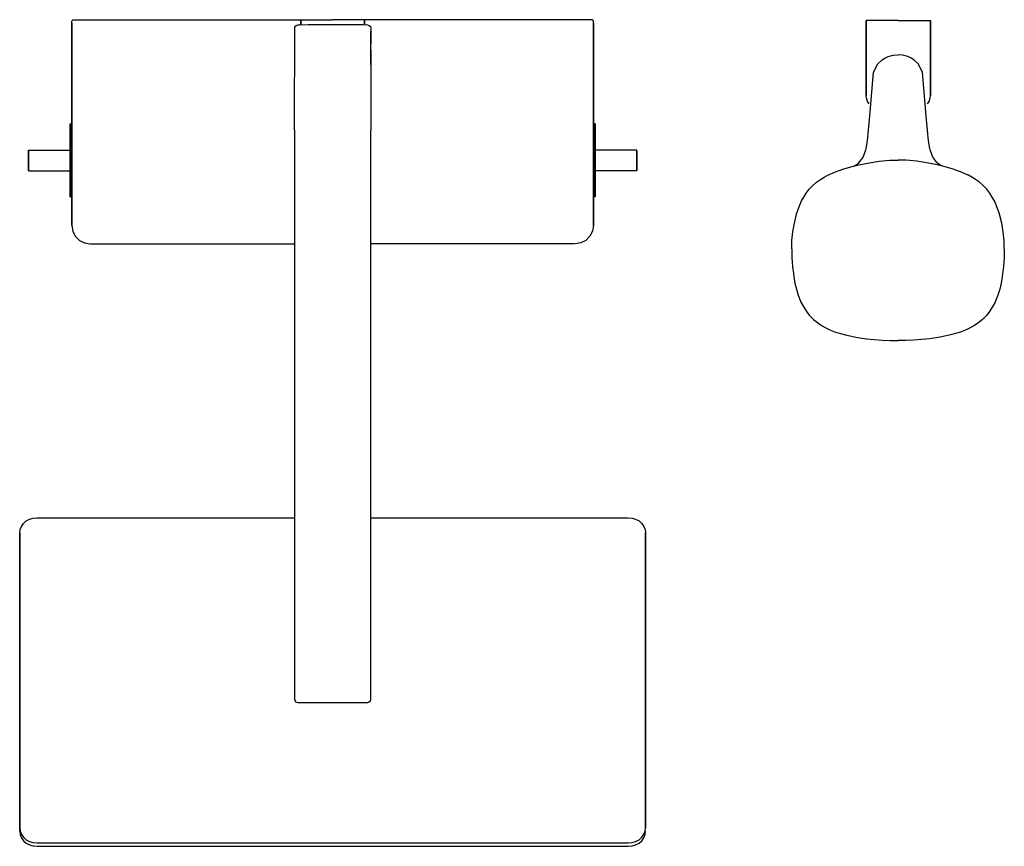
# Model space of a CAD drawing. Extents: x 0 to 566, y 0 to 476.
import ezdxf

# ---------------------------------------------------------------- set-up
doc = ezdxf.new("R2010")
doc.units = 0
doc.header["$MEASUREMENT"] = 0

msp = doc.modelspace()

# ---------------------------------------------------------------- linework, layer by layer
for p, q in [((30.1, 475.46), (30.55, 475.83)), ((30.55, 475.83), (30.64, 475.85)), ((30.64, 475.85), (31.92, 475.85)), ((31.93, 475.86), (179.93, 475.86)), ((31.93, 475.86), (179.93, 475.86)), ((161.59, 475.64), (161.59, 475.7)), ((161.59, 472.92), (161.59, 475.7)), ((161.59, 475.7), (161.59, 472.92)), ((161.59, 475.7), (161.59, 475.64)), ((327.94, 475.86), (179.93, 475.86)), ((327.94, 475.86), (179.93, 475.86)), ((198.28, 472.98), (198.28, 475.7)), ((198.28, 475.7), (198.28, 472.98)), ((329.23, 475.85), (327.95, 475.85)), ((329.31, 475.83), (329.23, 475.85)), ((329.76, 475.46), (329.31, 475.83)), ((29.93, 474.9), (30.1, 475.46)), ((29.93, 357.48), (29.93, 474.9)), ((29.93, 357.34), (29.93, 473.86)), ((29.93, 473.86), (29.93, 357.34)), ((157.98, 413.63), (158.26, 471.87)), ((158.26, 471.87), (158.96, 472.6)), ((158.96, 472.6), (159.94, 472.88)), ((159.94, 472.88), (165.98, 473.02)), ((159.94, 472.88), (160.99, 472.91)), ((160.99, 472.91), (161.14, 472.91)), ((160.99, 472.91), (161.14, 472.91)), ((161.59, 475.45), (161.59, 475.64)), ((161.59, 475.64), (161.59, 475.45)), ((161.59, 475.45), (161.59, 475.08)), ((161.59, 475.08), (161.59, 475.45)), ((161.59, 475.08), (161.59, 474.83)), ((161.59, 474.83), (161.59, 475.08)), ((161.59, 474.83), (161.59, 472.92)), ((161.59, 472.92), (161.59, 474.83)), ((165.98, 473.02), (197.1, 473.04)), ((197.1, 473.04), (199.93, 472.88)), ((199.93, 472.88), (200.91, 472.6)), ((200.91, 472.6), (201.61, 471.87)), ((201.61, 471.87), (201.89, 470.88)), ((201.89, 470.88), (201.93, 461.82)), ((201.89, 470.88), (201.9, 469.03)), ((329.93, 474.9), (329.76, 475.46)), ((329.93, 357.48), (329.93, 474.9)), ((329.93, 357.34), (329.93, 473.86)), ((329.93, 473.86), (329.93, 357.34)), ((486.77, 431.98), (486.77, 475.29)), ((486.77, 475.29), (486.77, 431.98)), ((505.27, 475.29), (486.77, 475.29)), ((505.27, 475.29), (523.77, 475.29)), ((523.77, 475.29), (523.77, 431.98)), ((523.77, 431.98), (523.77, 475.29)), ((201.88, 458.51), (201.9, 469.03)), ((201.88, 450.06), (201.93, 461.82)), ((201.88, 451.73), (201.93, 461.82)), ((201.88, 458.51), (201.89, 413.63)), ((496.05, 452.74), (497.47, 453.74)), ((497.47, 453.74), (499.51, 454.71)), ((499.51, 454.71), (502.38, 455.47)), ((502.38, 455.47), (505.1, 455.69)), ((507.81, 455.47), (505.1, 455.69)), ((510.68, 454.71), (507.81, 455.47)), ((512.72, 453.74), (510.68, 454.71)), ((514.15, 452.74), (512.72, 453.74)), ((490.99, 445.45), (492.8, 449.19)), ((492.8, 449.19), (493.52, 450.46)), ((493.52, 450.46), (496.03, 452.73)), ((516.68, 450.46), (514.16, 452.73)), ((517.4, 449.19), (516.68, 450.46)), ((519.2, 445.45), (517.4, 449.19)), ((488.92, 420.61), (490.99, 445.45)), ((521.28, 420.61), (519.2, 445.45)), ((486.91, 430.87), (486.77, 431.98)), ((487.62, 428.86), (486.91, 430.87)), ((522.92, 428.86), (523.63, 430.87)), ((523.63, 430.87), (523.77, 431.98)), ((488.57, 427.51), (487.62, 428.86)), ((521.97, 427.51), (522.92, 428.86)), ((488.14, 412.19), (488.92, 420.61)), ((522.06, 412.19), (521.28, 420.61)), ((28.93, 415.64), (28.93, 415.86)), ((28.93, 415.86), (28.93, 415.64)), ((28.93, 415.86), (29.93, 415.86)), ((28.93, 415.1), (28.93, 415.64)), ((28.93, 415.64), (28.93, 415.1)), ((28.93, 414.22), (28.93, 415.1)), ((28.93, 415.1), (28.93, 414.22)), ((28.93, 413.05), (28.93, 414.22)), ((28.93, 414.22), (28.93, 413.05)), ((29.93, 416.72), (29.93, 416.18)), ((29.93, 416.18), (29.93, 416.72)), ((29.93, 415.86), (29.93, 416.18)), ((29.93, 416.18), (29.93, 415.86)), ((157.94, 412.22), (157.98, 413.63)), ((201.89, 413.63), (201.93, 412.22)), ((329.93, 416.72), (329.93, 416.18)), ((329.93, 416.18), (329.93, 416.72)), ((329.93, 415.86), (329.93, 416.18)), ((329.93, 416.18), (329.93, 415.86)), ((330.93, 415.86), (329.93, 415.86)), ((330.93, 415.64), (330.93, 415.86)), ((330.93, 415.86), (330.93, 415.64)), ((330.93, 415.1), (330.93, 415.64)), ((330.93, 415.64), (330.93, 415.1)), ((330.93, 414.22), (330.93, 415.1)), ((330.93, 415.1), (330.93, 414.22)), ((330.93, 413.05), (330.93, 414.22)), ((330.93, 414.22), (330.93, 413.05)), ((28.93, 411.48), (28.93, 413.05)), ((28.93, 413.05), (28.93, 411.48)), ((28.93, 411.48), (28.93, 409.69)), ((28.93, 409.69), (28.93, 411.48)), ((28.93, 409.69), (28.93, 407.63)), ((28.93, 407.63), (28.93, 409.69)), ((157.94, 412.22), (157.98, 84.87)), ((157.94, 412.22), (157.98, 84.87)), ((201.91, 88.85), (201.93, 412.22)), ((201.91, 88.85), (201.93, 412.22)), ((330.93, 411.48), (330.93, 413.05)), ((330.93, 413.05), (330.93, 411.48)), ((330.93, 411.48), (330.93, 409.69)), ((330.93, 409.69), (330.93, 411.48)), ((330.93, 409.69), (330.93, 407.63)), ((330.93, 407.63), (330.93, 409.69)), ((487.48, 406.08), (488.14, 412.19)), ((522.72, 406.08), (522.06, 412.19)), ((28.93, 407.63), (28.93, 405.31)), ((28.93, 405.31), (28.93, 407.63)), ((28.93, 405.31), (28.93, 402.88)), ((28.93, 402.88), (28.93, 405.31)), ((28.93, 400.27), (28.93, 402.88)), ((28.93, 402.88), (28.93, 400.27)), ((28.93, 402.88), (28.93, 400.86)), ((28.93, 400.86), (28.93, 402.88)), ((330.93, 407.63), (330.93, 405.31)), ((330.93, 405.31), (330.93, 407.63)), ((330.93, 405.31), (330.93, 402.88)), ((330.93, 402.88), (330.93, 405.31)), ((330.93, 400.27), (330.93, 402.88)), ((330.93, 402.88), (330.93, 400.27)), ((330.93, 402.88), (330.93, 400.86)), ((330.93, 400.86), (330.93, 402.88)), ((486.74, 401.73), (487.48, 406.08)), ((523.45, 401.73), (522.72, 406.08)), ((4.93, 400.59), (5.13, 400.77)), ((4.93, 400.59), (5.13, 400.77)), ((4.93, 400.38), (4.93, 400.59)), ((4.93, 400.59), (4.93, 400.38)), ((4.93, 400.38), (4.93, 400.59)), ((4.93, 400.59), (4.93, 400.38)), ((4.93, 400.38), (4.93, 399.82)), ((4.93, 399.82), (4.93, 400.38)), ((4.93, 399.82), (4.93, 400.38)), ((4.93, 400.38), (4.93, 399.82)), ((4.93, 398.92), (4.93, 399.82)), ((4.93, 399.82), (4.93, 398.92)), ((4.93, 398.92), (4.93, 399.82)), ((4.93, 399.82), (4.93, 398.92)), ((4.93, 397.72), (4.93, 398.92)), ((4.93, 398.92), (4.93, 397.72)), ((4.93, 398.92), (4.93, 397.72)), ((4.93, 397.72), (4.93, 398.92)), ((4.93, 396.34), (4.93, 397.72)), ((4.93, 397.72), (4.93, 396.34)), ((4.93, 396.34), (4.93, 397.72)), ((4.93, 397.72), (4.93, 396.34)), ((5.13, 400.77), (5.51, 400.86)), ((5.13, 400.77), (5.51, 400.86)), ((5.51, 400.86), (28.93, 400.86)), ((28.93, 400.64), (28.93, 400.86)), ((28.93, 400.86), (28.93, 400.64)), ((28.93, 400.04), (28.93, 400.64)), ((28.93, 400.64), (28.93, 400.04)), ((28.93, 397.6), (28.93, 400.27)), ((28.93, 400.27), (28.93, 397.6)), ((28.93, 400.04), (28.93, 399.09)), ((28.93, 399.09), (28.93, 400.04)), ((28.93, 399.09), (28.93, 397.84)), ((28.93, 397.84), (28.93, 399.09)), ((28.93, 397.84), (28.93, 396.39)), ((28.93, 396.39), (28.93, 397.84)), ((28.93, 394.86), (28.93, 397.6)), ((28.93, 397.6), (28.93, 394.86)), ((354.36, 400.86), (330.93, 400.86)), ((330.93, 400.64), (330.93, 400.86)), ((330.93, 400.86), (330.93, 400.64)), ((330.93, 400.04), (330.93, 400.64)), ((330.93, 400.64), (330.93, 400.04)), ((330.93, 397.6), (330.93, 400.27)), ((330.93, 400.27), (330.93, 397.6)), ((330.93, 400.04), (330.93, 399.09)), ((330.93, 399.09), (330.93, 400.04)), ((330.93, 399.09), (330.93, 397.84)), ((330.93, 397.84), (330.93, 399.09)), ((330.93, 397.84), (330.93, 396.39)), ((330.93, 396.39), (330.93, 397.84)), ((330.93, 394.86), (330.93, 397.6)), ((330.93, 397.6), (330.93, 394.86)), ((354.74, 400.77), (354.36, 400.86)), ((354.93, 400.59), (354.74, 400.77)), ((354.93, 400.38), (354.93, 400.59)), ((354.93, 400.59), (354.93, 400.38)), ((354.93, 399.82), (354.93, 400.38)), ((354.93, 400.38), (354.93, 399.82)), ((354.93, 398.92), (354.93, 399.82)), ((354.93, 399.82), (354.93, 398.92)), ((354.93, 398.92), (354.93, 397.72)), ((354.93, 397.72), (354.93, 398.92)), ((354.93, 396.34), (354.93, 397.72)), ((354.93, 397.72), (354.93, 396.34)), ((484.79, 396.36), (485, 396.74)), ((485, 396.74), (485.88, 398.8)), ((485.88, 398.8), (486.58, 400.88)), ((486.58, 400.88), (486.74, 401.73)), ((523.62, 400.88), (523.45, 401.73)), ((524.31, 398.8), (523.62, 400.88)), ((525.19, 396.74), (524.31, 398.8)), ((525.41, 396.36), (525.19, 396.74)), ((4.93, 396.34), (4.93, 394.86)), ((4.93, 394.86), (4.93, 396.34)), ((4.93, 394.86), (4.93, 396.34)), ((4.93, 396.34), (4.93, 394.86)), ((4.93, 394.86), (4.93, 393.37)), ((4.93, 393.37), (4.93, 394.86)), ((4.93, 393.37), (4.93, 394.86)), ((4.93, 394.86), (4.93, 393.37)), ((4.93, 393.37), (4.93, 392)), ((4.93, 392), (4.93, 393.37)), ((4.93, 392), (4.93, 393.37)), ((4.93, 393.37), (4.93, 392)), ((4.93, 392), (4.93, 390.8)), ((4.93, 390.8), (4.93, 392)), ((4.93, 390.8), (4.93, 392)), ((4.93, 392), (4.93, 390.8)), ((4.93, 390.8), (4.93, 389.9)), ((4.93, 389.9), (4.93, 390.8)), ((4.93, 389.9), (4.93, 390.8)), ((4.93, 390.8), (4.93, 389.9)), ((28.93, 394.86), (28.93, 396.39)), ((28.93, 396.39), (28.93, 394.86)), ((28.93, 393.32), (28.93, 394.86)), ((28.93, 392.12), (28.93, 394.86)), ((28.93, 394.86), (28.93, 392.12)), ((28.93, 394.86), (28.93, 393.32)), ((28.93, 391.87), (28.93, 393.32)), ((28.93, 393.32), (28.93, 391.87)), ((28.93, 389.44), (28.93, 392.12)), ((28.93, 392.12), (28.93, 389.44)), ((28.93, 390.62), (28.93, 391.87)), ((28.93, 391.87), (28.93, 390.62)), ((330.93, 394.86), (330.93, 396.39)), ((330.93, 396.39), (330.93, 394.86)), ((330.93, 393.32), (330.93, 394.86)), ((330.93, 392.12), (330.93, 394.86)), ((330.93, 394.86), (330.93, 392.12)), ((330.93, 394.86), (330.93, 393.32)), ((330.93, 391.87), (330.93, 393.32)), ((330.93, 393.32), (330.93, 391.87)), ((330.93, 389.44), (330.93, 392.12)), ((330.93, 392.12), (330.93, 389.44)), ((330.93, 390.62), (330.93, 391.87)), ((330.93, 391.87), (330.93, 390.62)), ((354.93, 394.86), (354.93, 396.34)), ((354.93, 396.34), (354.93, 394.86)), ((354.93, 393.37), (354.93, 394.86)), ((354.93, 394.86), (354.93, 393.37)), ((354.93, 392), (354.93, 393.37)), ((354.93, 393.37), (354.93, 392)), ((354.93, 390.8), (354.93, 392)), ((354.93, 392), (354.93, 390.8)), ((354.93, 389.9), (354.93, 390.8)), ((354.93, 390.8), (354.93, 389.9)), ((473.86, 390.05), (478.67, 391.38)), ((478.67, 391.38), (482.53, 392.27)), ((479.87, 391.66), (480.25, 391.87)), ((480.25, 391.87), (481.6, 392.74)), ((481.6, 392.74), (481.66, 392.79)), ((481.65, 392.78), (482.53, 393.55)), ((482.53, 393.55), (483.94, 395.13)), ((482.53, 392.27), (489.65, 393.71)), ((483.94, 395.13), (484.79, 396.36)), ((489.65, 393.71), (494.22, 394.44)), ((494.22, 394.44), (500.4, 394.92)), ((500.4, 394.92), (505.1, 395.02)), ((509.79, 394.92), (505.1, 395.02)), ((515.97, 394.44), (509.79, 394.92)), ((520.54, 393.71), (515.97, 394.44)), ((527.66, 392.27), (520.54, 393.71)), ((526.26, 395.13), (525.41, 396.36)), ((527.67, 393.55), (526.26, 395.13)), ((531.52, 391.38), (527.66, 392.27)), ((528.54, 392.78), (527.67, 393.55)), ((528.6, 392.74), (528.53, 392.79)), ((529.94, 391.87), (528.6, 392.74)), ((530.33, 391.66), (529.94, 391.87)), ((536.33, 390.05), (531.52, 391.38)), ((4.93, 389.33), (4.93, 389.9)), ((4.93, 389.9), (4.93, 389.33)), ((4.93, 389.9), (4.93, 389.33)), ((4.93, 389.33), (4.93, 389.9)), ((4.93, 389.12), (4.93, 389.33)), ((4.93, 389.33), (4.93, 389.12)), ((4.93, 389.33), (4.93, 389.12)), ((4.93, 389.12), (4.93, 389.33)), ((4.93, 389.12), (5.13, 388.94)), ((4.93, 389.12), (5.13, 388.94)), ((5.13, 388.94), (5.51, 388.86)), ((5.51, 388.86), (28.93, 388.86)), ((28.93, 389.67), (28.93, 390.62)), ((28.93, 390.62), (28.93, 389.67)), ((28.93, 389.67), (28.93, 389.07)), ((28.93, 389.07), (28.93, 389.67)), ((28.93, 389.44), (28.93, 386.83)), ((28.93, 386.83), (28.93, 389.44)), ((28.93, 389.07), (28.93, 388.86)), ((28.93, 388.86), (28.93, 389.07)), ((28.93, 388.86), (28.93, 386.83)), ((28.93, 386.83), (28.93, 388.86)), ((28.93, 384.4), (28.93, 386.83)), ((28.93, 386.83), (28.93, 384.4)), ((330.93, 389.67), (330.93, 390.62)), ((330.93, 390.62), (330.93, 389.67)), ((330.93, 389.67), (330.93, 389.07)), ((330.93, 389.07), (330.93, 389.67)), ((330.93, 389.44), (330.93, 386.83)), ((330.93, 386.83), (330.93, 389.44)), ((330.93, 389.07), (330.93, 388.86)), ((330.93, 388.86), (330.93, 389.07)), ((354.36, 388.86), (330.93, 388.86)), ((330.93, 388.86), (330.93, 386.83)), ((330.93, 386.83), (330.93, 388.86)), ((330.93, 384.4), (330.93, 386.83)), ((330.93, 386.83), (330.93, 384.4)), ((354.74, 388.94), (354.36, 388.86)), ((354.93, 389.12), (354.74, 388.94)), ((354.93, 389.9), (354.93, 389.33)), ((354.93, 389.33), (354.93, 389.9)), ((354.93, 389.33), (354.93, 389.12)), ((354.93, 389.12), (354.93, 389.33)), ((460.47, 383.89), (462.58, 385.23)), ((462.58, 385.23), (464.64, 386.3)), ((464.64, 386.3), (464.7, 386.33)), ((464.7, 386.33), (469.18, 388.34)), ((469.18, 388.34), (473.86, 390.05)), ((541.01, 388.34), (536.33, 390.05)), ((545.49, 386.33), (541.01, 388.34)), ((545.55, 386.3), (545.49, 386.33)), ((547.62, 385.23), (545.55, 386.3)), ((549.72, 383.89), (547.62, 385.23)), ((28.93, 382.08), (28.93, 384.4)), ((28.93, 384.4), (28.93, 382.08)), ((28.93, 380.02), (28.93, 382.08)), ((28.93, 382.08), (28.93, 380.02)), ((28.93, 378.23), (28.93, 380.02)), ((28.93, 380.02), (28.93, 378.23)), ((330.93, 382.08), (330.93, 384.4)), ((330.93, 384.4), (330.93, 382.08)), ((330.93, 380.02), (330.93, 382.08)), ((330.93, 382.08), (330.93, 380.02)), ((330.93, 378.23), (330.93, 380.02)), ((330.93, 380.02), (330.93, 378.23)), ((454.05, 378.31), (456.08, 380.47)), ((456.08, 380.47), (458.24, 382.38)), ((458.24, 382.38), (460.47, 383.89)), ((551.95, 382.38), (549.72, 383.89)), ((554.11, 380.47), (551.95, 382.38)), ((556.15, 378.31), (554.11, 380.47)), ((28.93, 378.23), (28.93, 376.66)), ((28.93, 376.66), (28.93, 378.23)), ((28.93, 376.66), (28.93, 375.49)), ((28.93, 375.49), (28.93, 376.66)), ((28.93, 375.49), (28.93, 374.61)), ((28.93, 374.61), (28.93, 375.49)), ((28.93, 374.61), (28.93, 374.08)), ((28.93, 374.08), (28.93, 374.61)), ((28.93, 373.86), (28.93, 374.08)), ((28.93, 374.08), (28.93, 373.86)), ((28.93, 373.86), (29.93, 373.86)), ((29.93, 373.31), (29.93, 373.85)), ((29.93, 373.85), (29.93, 373.31)), ((330.93, 373.86), (329.93, 373.86)), ((329.93, 373.31), (329.93, 373.85)), ((329.93, 373.85), (329.93, 373.31)), ((330.93, 378.23), (330.93, 376.66)), ((330.93, 376.66), (330.93, 378.23)), ((330.93, 376.66), (330.93, 375.49)), ((330.93, 375.49), (330.93, 376.66)), ((330.93, 375.49), (330.93, 374.61)), ((330.93, 374.61), (330.93, 375.49)), ((330.93, 374.61), (330.93, 374.08)), ((330.93, 374.08), (330.93, 374.61)), ((330.93, 373.86), (330.93, 374.08)), ((330.93, 374.08), (330.93, 373.86)), ((449.67, 371.55), (450.86, 373.78)), ((450.86, 373.78), (452.34, 376.1)), ((452.34, 376.1), (454.05, 378.31)), ((557.85, 376.1), (556.15, 378.31)), ((559.33, 373.78), (557.85, 376.1)), ((560.53, 371.55), (559.33, 373.78)), ((447.6, 366.55), (448.47, 368.81)), ((448.47, 368.81), (449.67, 371.55)), ((561.72, 368.81), (560.53, 371.55)), ((562.6, 366.55), (561.72, 368.81)), ((445.48, 358.83), (446.74, 363.85)), ((446.74, 363.85), (446.8, 364.07)), ((446.8, 364.07), (447.6, 366.55)), ((563.39, 364.07), (562.6, 366.55)), ((563.46, 363.85), (563.39, 364.07)), ((564.71, 358.83), (563.46, 363.85)), ((29.93, 357.34), (30.45, 354.1)), ((329.93, 357.34), (329.42, 354.1)), ((444.62, 353.8), (445.48, 358.83)), ((565.58, 353.8), (564.71, 358.83)), ((30.45, 354.1), (31.93, 351.18)), ((31.93, 351.18), (34.24, 348.86)), ((327.94, 351.18), (325.62, 348.86)), ((329.42, 354.1), (327.94, 351.18)), ((444.12, 348.84), (444.62, 353.8)), ((566.07, 348.84), (565.58, 353.8)), ((34.24, 348.86), (37.16, 347.37)), ((37.16, 347.37), (40.39, 346.86)), ((40.39, 346.86), (157.95, 346.86)), ((40.39, 346.86), (157.95, 346.86)), ((40.85, 346.86), (157.95, 346.86)), ((40.85, 346.86), (157.95, 346.86)), ((319.02, 346.86), (201.92, 346.86)), ((322.71, 347.37), (319.48, 346.86)), ((325.62, 348.86), (322.71, 347.37)), ((443.96, 343.91), (444.12, 348.84)), ((566.23, 343.91), (566.07, 348.84)), ((443.96, 343.91), (444.12, 339)), ((566.23, 343.91), (566.08, 339)), ((444.12, 339), (444.5, 333.69)), ((566.08, 339), (565.69, 333.69)), ((444.5, 333.69), (444.94, 329.7)), ((444.94, 329.7), (445.21, 327.83)), ((565.25, 329.7), (564.98, 327.83)), ((565.69, 333.69), (565.25, 329.7)), ((445.21, 327.83), (445.81, 324.31)), ((445.81, 324.31), (446.62, 320.8)), ((564.39, 324.31), (563.58, 320.8)), ((564.98, 327.83), (564.39, 324.31)), ((446.62, 320.8), (447.67, 317.35)), ((447.67, 317.35), (449.04, 313.93)), ((562.52, 317.35), (561.16, 313.93)), ((563.58, 320.8), (562.52, 317.35)), ((449.04, 313.93), (449.27, 313.36)), ((449.27, 313.36), (450.89, 310.33)), ((560.92, 313.36), (559.3, 310.33)), ((561.16, 313.93), (560.92, 313.36)), ((450.89, 310.33), (452.43, 307.87)), ((452.43, 307.87), (454.08, 305.8)), ((557.76, 307.87), (556.11, 305.8)), ((559.3, 310.33), (557.76, 307.87)), ((454.08, 305.8), (455.98, 303.84)), ((455.98, 303.84), (456.56, 303.32)), ((456.56, 303.32), (458.7, 301.52)), ((458.7, 301.52), (461.07, 299.89)), ((551.49, 301.52), (549.12, 299.89)), ((553.63, 303.32), (551.49, 301.52)), ((554.21, 303.84), (553.63, 303.32)), ((556.11, 305.8), (554.21, 303.84)), ((461.07, 299.89), (463.62, 298.45)), ((463.62, 298.45), (466.32, 297.19)), ((466.32, 297.19), (469.1, 296.12)), ((469.1, 296.12), (471.98, 295.19)), ((471.98, 295.19), (474.91, 294.4)), ((538.21, 295.19), (535.28, 294.4)), ((541.1, 296.12), (538.21, 295.19)), ((543.87, 297.19), (541.1, 296.12)), ((546.57, 298.45), (543.87, 297.19)), ((549.12, 299.89), (546.57, 298.45)), ((474.91, 294.4), (480.87, 293.15)), ((480.87, 293.15), (486.88, 292.27)), ((486.88, 292.27), (491.37, 291.81)), ((491.37, 291.81), (491.53, 291.8)), ((491.53, 291.8), (495.95, 291.48)), ((495.95, 291.48), (500.52, 291.29)), ((500.52, 291.29), (505.1, 291.21)), ((509.67, 291.29), (505.1, 291.21)), ((514.24, 291.48), (509.67, 291.29)), ((518.66, 291.8), (514.24, 291.48)), ((518.83, 291.81), (518.66, 291.8)), ((523.31, 292.27), (518.83, 291.81)), ((529.33, 293.15), (523.31, 292.27)), ((535.28, 294.4), (529.33, 293.15)), ((2.09, 186), (3.66, 187.37)), ((3.66, 187.37), (5.67, 188.36)), ((5.67, 188.36), (7.77, 189)), ((7.77, 189), (9.97, 189.23)), ((9.97, 189.23), (157.97, 189.23)), ((9.97, 189.23), (157.97, 189.23)), ((201.9, 189.23), (349.89, 189.23)), ((349.89, 189.23), (352.1, 189)), ((352.1, 189), (354.2, 188.36)), ((354.2, 188.36), (356.2, 187.37)), ((356.2, 187.37), (357.78, 186)), ((-0.07, 180.55), (0.19, 182.46)), ((0.19, 182.46), (0.94, 184.27)), ((0.19, 182.46), (0.94, 184.27)), ((0.94, 184.27), (2.09, 186)), ((357.78, 186), (358.93, 184.27)), ((358.93, 184.27), (359.68, 182.46)), ((359.68, 182.46), (359.93, 180.55)), ((-0.07, 180.55), (-0.07, 95.67)), ((-0.07, 95.67), (-0.07, 180.55)), ((-0.07, 93.7), (-0.07, 178.58)), ((-0.07, 178.58), (-0.07, 93.7)), ((359.93, 180.55), (359.93, 95.67)), ((359.93, 95.67), (359.93, 180.55)), ((-0.07, 10.79), (-0.07, 95.67)), ((-0.07, 95.67), (-0.07, 10.79)), ((-0.07, 8.82), (-0.07, 93.7)), ((-0.07, 93.7), (-0.07, 8.82)), ((359.93, 10.79), (359.93, 95.67)), ((359.93, 95.67), (359.93, 10.79)), ((201.84, 84.73), (201.91, 88.85)), ((157.99, 84.77), (158.47, 83.38)), ((158.03, 84.73), (158.47, 83.38)), ((158.47, 83.38), (159.98, 82.86)), ((159.98, 82.86), (199.89, 82.86)), ((175.99, 82.86), (176.09, 82.82)), ((183.77, 82.82), (183.87, 82.86)), ((199.89, 82.86), (201.51, 83.46)), ((201.51, 83.46), (201.84, 84.73)), ((-0.07, 10.79), (0.19, 8.88)), ((-0.07, 10.79), (-0.07, 8.82)), ((-0.07, 8.82), (-0.07, 10.79)), ((-0.07, 8.82), (0.19, 6.91)), ((0.19, 8.88), (0.94, 7.07)), ((0.19, 8.88), (0.94, 7.07)), ((0.19, 6.91), (0.94, 5.1)), ((0.19, 6.91), (0.94, 5.1)), ((0.94, 7.07), (2.09, 5.33)), ((357.78, 5.33), (358.93, 7.07)), ((358.93, 7.07), (359.68, 8.88)), ((358.93, 5.1), (359.68, 6.91)), ((359.68, 8.88), (359.93, 10.79)), ((359.68, 6.91), (359.93, 8.82)), ((0.94, 5.1), (2.09, 3.37)), ((2.09, 5.33), (3.66, 3.97)), ((2.09, 3.37), (3.66, 2)), ((3.66, 3.97), (5.67, 2.98)), ((3.66, 2), (5.67, 1.01)), ((5.67, 2.98), (7.77, 2.33)), ((5.67, 1.01), (7.77, 0.37)), ((7.77, 2.33), (9.97, 2.11)), ((7.77, 0.37), (9.97, 0.14)), ((9.97, 2.11), (179.93, 2.11)), ((9.97, 2.11), (179.93, 2.11)), ((9.97, 0.14), (179.93, 0.14)), ((9.97, 0.14), (179.93, 0.14)), ((179.93, 2.11), (349.89, 2.11)), ((179.93, 0.14), (349.89, 0.14)), ((349.89, 2.11), (352.1, 2.33)), ((349.89, 0.14), (352.1, 0.37)), ((352.1, 2.33), (354.2, 2.98)), ((352.1, 0.37), (354.2, 1.01)), ((354.2, 2.98), (356.2, 3.97)), ((354.2, 1.01), (356.2, 2)), ((356.2, 3.97), (357.78, 5.33)), ((356.2, 2), (357.78, 3.37)), ((357.78, 3.37), (358.93, 5.1))]:
    msp.add_line(p, q)

doc.saveas('drawing.dxf')
